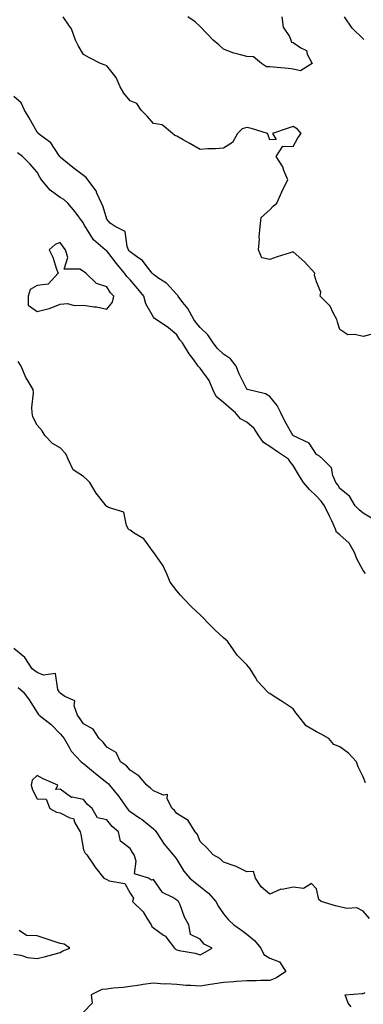
# Model space of a CAD drawing. Units: inches. Extents: x 891923 to 894563, y 7287338 to 7289978.
# Drawn here: x 893001 to 893148, y 7288228 to 7288651 of the extents above; entities that cross this region are included whole.
import ezdxf

# ---------------------------------------------------------------- set-up
doc = ezdxf.new("R2010")
doc.units = ezdxf.units.IN
doc.header["$MEASUREMENT"] = 0
doc.layers.add('Contour_89197287', color=7, linetype='Continuous', true_color=0x863a1b)

msp = doc.modelspace()

# ---------------------------------------------------------------- linework, layer by layer
at = {"layer": 'Contour_89197287'}
for points in [[(893151.85, 7288515.72, 3318), (893148.05, 7288514.6, 3318), (893144.44, 7288515.53, 3318), (893141.44, 7288515.32, 3318), (893138.05, 7288517.65, 3318), (893136.97, 7288520.85, 3318), (893136.81, 7288521.92, 3318), (893135.15, 7288524.82, 3318), (893133.83, 7288527.7, 3318), (893129.64, 7288531.92, 3318), (893129.87, 7288533.75, 3318), (893128.05, 7288538.13, 3318), (893127.18, 7288541.05, 3318), (893127.34, 7288541.92, 3318), (893122.82, 7288546.7, 3318), (893118.05, 7288551.03, 3318), (893116.69, 7288550.56, 3318), (893111.08, 7288548.88, 3318), (893108.05, 7288547.67, 3318), (893104.6, 7288548.47, 3318), (893103.1, 7288551.92, 3318), (893103.56, 7288556.41, 3318), (893103.47, 7288557.34, 3318), (893103.79, 7288561.92, 3318), (893104.26, 7288565.71, 3318), (893108.05, 7288569.07, 3318), (893109.39, 7288570.58, 3318), (893111.03, 7288571.92, 3318), (893113.14, 7288576.82, 3318), (893113.35, 7288577.22, 3318), (893115.69, 7288581.92, 3318), (893114.04, 7288585.93, 3318), (893113.6, 7288587.48, 3318), (893110.72, 7288591.92, 3318), (893113.6, 7288596.36, 3318), (893118.05, 7288596.32, 3318), (893119.95, 7288600.02, 3318), (893121.45, 7288601.92, 3318), (893119.87, 7288603.74, 3318), (893118.05, 7288604.85, 3318), (893115.81, 7288604.17, 3318), (893109.08, 7288601.92, 3318), (893110.74, 7288599.22, 3318), (893108.05, 7288599.07, 3318), (893107.25, 7288601.13, 3318), (893106.99, 7288601.92, 3318), (893100.13, 7288604.01, 3318), (893098.05, 7288604.46, 3318), (893096.1, 7288603.87, 3318), (893094.07, 7288601.92, 3318), (893091.97, 7288598, 3318), (893088.05, 7288595.5, 3318), (893084.65, 7288595.32, 3318), (893081.33, 7288595.2, 3318), (893078.05, 7288595.04, 3318), (893073.63, 7288597.5, 3318), (893070.82, 7288599.15, 3318), (893068.05, 7288600.76, 3318), (893067.17, 7288601.04, 3318), (893066.25, 7288601.92, 3318), (893061.71, 7288605.58, 3318), (893058.05, 7288606.21, 3318), (893055.39, 7288609.25, 3318), (893052.77, 7288611.92, 3318), (893050.86, 7288614.73, 3318), (893048.05, 7288615.93, 3318), (893045.36, 7288619.23, 3318), (893043.79, 7288621.92, 3318), (893042.07, 7288625.93, 3318), (893038.05, 7288630.92, 3318), (893037.27, 7288631.14, 3318), (893035.26, 7288631.92, 3318), (893030.56, 7288634.43, 3318), (893028.05, 7288635.77, 3318), (893025.72, 7288639.6, 3318), (893024.62, 7288641.92, 3318), (893022.91, 7288646.78, 3318), (893021.99, 7288647.98, 3318), (893019.35, 7288651.92, 3318)], [(893113.18, 7288651.92, 3317), (893113.72, 7288647.58, 3317), (893116.43, 7288643.54, 3317), (893117.01, 7288641.92, 3317), (893117.29, 7288641.16, 3317), (893118.05, 7288640.92, 3317), (893121.3, 7288638.67, 3317), (893123.68, 7288637.55, 3317), (893124.04, 7288635.93, 3317), (893126.1, 7288631.92, 3317), (893121.15, 7288628.82, 3317), (893118.05, 7288629.49, 3317), (893115.93, 7288629.8, 3317), (893109.63, 7288630.34, 3317), (893108.05, 7288630.55, 3317), (893106.6, 7288630.47, 3317), (893104.37, 7288631.92, 3317), (893100.98, 7288634.85, 3317), (893098.05, 7288634.9, 3317), (893093.84, 7288636.13, 3317), (893092.53, 7288636.4, 3317), (893088.05, 7288638.05, 3317), (893086.04, 7288639.92, 3317), (893083.66, 7288641.92, 3317), (893080.98, 7288644.85, 3317), (893078.05, 7288647.75, 3317), (893075.89, 7288649.76, 3317), (893072.76, 7288651.92, 3317)], [(893148.31, 7288642.18, 3317), (893148.05, 7288642.55, 3317), (893143.27, 7288647.13, 3317), (893140.09, 7288651.92, 3317)], [(893152.36, 7288436.23, 3319), (893148.05, 7288438.77, 3319), (893146.31, 7288440.18, 3319), (893144.61, 7288441.92, 3319), (893142.16, 7288446.03, 3319), (893138.05, 7288449.41, 3319), (893137.13, 7288451, 3319), (893136.27, 7288451.92, 3319), (893134.98, 7288454.99, 3319), (893134.4, 7288458.27, 3319), (893130.73, 7288461.92, 3319), (893129.38, 7288463.25, 3319), (893128.05, 7288463.99, 3319), (893124.9, 7288468.78, 3319), (893118.1, 7288471.92, 3319), (893118.08, 7288471.95, 3319), (893118.05, 7288471.96, 3319), (893114.39, 7288478.26, 3319), (893112.7, 7288481.92, 3319), (893111.14, 7288485.01, 3319), (893108.05, 7288488.89, 3319), (893106.08, 7288489.96, 3319), (893098.37, 7288491.92, 3319), (893098.15, 7288492.02, 3319), (893098.05, 7288492.08, 3319), (893094.8, 7288498.67, 3319), (893093.5, 7288501.92, 3319), (893091.16, 7288505.03, 3319), (893088.05, 7288507.07, 3319), (893085.55, 7288509.43, 3319), (893083.65, 7288511.92, 3319), (893081.45, 7288515.32, 3319), (893078.05, 7288518.47, 3319), (893076.47, 7288520.34, 3319), (893075.37, 7288521.92, 3319), (893072.81, 7288526.68, 3319), (893070.69, 7288529.28, 3319), (893068.65, 7288531.92, 3319), (893068.46, 7288532.33, 3319), (893068.05, 7288532.76, 3319), (893063.63, 7288537.5, 3319), (893060.34, 7288539.63, 3319), (893058.05, 7288541.25, 3319), (893057.76, 7288541.63, 3319), (893057.5, 7288541.92, 3319), (893055.35, 7288544.62, 3319), (893053.4, 7288547.27, 3319), (893051.34, 7288548.63, 3319), (893048.05, 7288551.05, 3319), (893047.65, 7288551.52, 3319), (893047.34, 7288551.92, 3319), (893046.72, 7288553.25, 3319), (893045.83, 7288559.7, 3319), (893041.61, 7288561.92, 3319), (893039.41, 7288563.28, 3319), (893038.05, 7288565.12, 3319), (893036.42, 7288570.29, 3319), (893035.68, 7288571.92, 3319), (893033.73, 7288576.24, 3319), (893033.41, 7288577.27, 3319), (893029.94, 7288581.92, 3319), (893029.15, 7288583.01, 3319), (893028.05, 7288583.88, 3319), (893023.37, 7288587.24, 3319), (893019.55, 7288590.42, 3319), (893018.05, 7288591.66, 3319), (893017.9, 7288591.92, 3319), (893017.47, 7288592.5, 3319), (893013.96, 7288597.83, 3319), (893008.55, 7288601.92, 3319), (893008.36, 7288602.23, 3319), (893008.05, 7288602.49, 3319), (893004.72, 7288608.59, 3319), (893002.7, 7288611.92, 3319), (893001.22, 7288615.09, 3319), (892998.05, 7288617.68, 3319)], [(893149.02, 7288412.9, 3320), (893148.05, 7288414.2, 3320), (893145.34, 7288419.21, 3320), (893144.35, 7288421.92, 3320), (893142.01, 7288425.88, 3320), (893138.05, 7288429.42, 3320), (893136.67, 7288430.54, 3320), (893136.24, 7288431.92, 3320), (893134.54, 7288435.43, 3320), (893133.57, 7288437.44, 3320), (893131.39, 7288441.92, 3320), (893130.08, 7288443.95, 3320), (893128.05, 7288446.09, 3320), (893125.02, 7288448.89, 3320), (893122.41, 7288451.92, 3320), (893120.79, 7288454.66, 3320), (893118.05, 7288459.3, 3320), (893116.84, 7288460.71, 3320), (893115.96, 7288461.92, 3320), (893111.27, 7288465.14, 3320), (893108.05, 7288467.44, 3320), (893105.25, 7288469.12, 3320), (893103.25, 7288471.92, 3320), (893101.26, 7288475.13, 3320), (893098.05, 7288477.79, 3320), (893095.45, 7288479.32, 3320), (893093.24, 7288481.92, 3320), (893090.44, 7288484.31, 3320), (893088.05, 7288486.36, 3320), (893085.01, 7288488.87, 3320), (893083.57, 7288491.92, 3320), (893081.89, 7288495.76, 3320), (893078.05, 7288500.99, 3320), (893077.61, 7288501.48, 3320), (893077.27, 7288501.92, 3320), (893075.35, 7288504.63, 3320), (893073.4, 7288507.27, 3320), (893070.56, 7288511.92, 3320), (893069.42, 7288513.29, 3320), (893068.05, 7288515.37, 3320), (893064.49, 7288518.37, 3320), (893059.17, 7288521.92, 3320), (893058.54, 7288522.41, 3320), (893058.05, 7288522.97, 3320), (893054.81, 7288528.68, 3320), (893053.89, 7288531.92, 3320), (893051.31, 7288535.18, 3320), (893048.05, 7288538.93, 3320), (893046.61, 7288540.47, 3320), (893045.63, 7288541.92, 3320), (893042.12, 7288545.99, 3320), (893038.05, 7288551.39, 3320), (893037.72, 7288551.59, 3320), (893037.34, 7288551.92, 3320), (893032.28, 7288556.15, 3320), (893030.03, 7288559.94, 3320), (893028.68, 7288561.92, 3320), (893028.51, 7288562.38, 3320), (893028.05, 7288563.3, 3320), (893024.37, 7288568.24, 3320), (893021.35, 7288571.92, 3320), (893019.6, 7288573.46, 3320), (893018.05, 7288574.33, 3320), (893013.66, 7288577.53, 3320), (893010, 7288581.92, 3320), (893009.29, 7288583.16, 3320), (893008.05, 7288585.26, 3320), (893005.01, 7288588.88, 3320), (893001.85, 7288591.92, 3320), (892999.74, 7288593.61, 3320)], [(893149.07, 7288322.95, 3321), (893148.05, 7288325.48, 3321), (893145.95, 7288329.82, 3321), (893145.21, 7288331.92, 3321), (893141.74, 7288335.61, 3321), (893138.05, 7288338.44, 3321), (893135.52, 7288339.39, 3321), (893133.27, 7288341.92, 3321), (893129.98, 7288343.85, 3321), (893128.05, 7288344.89, 3321), (893123.52, 7288347.4, 3321), (893120, 7288351.92, 3321), (893119.13, 7288353, 3321), (893118.05, 7288354.66, 3321), (893113.74, 7288357.61, 3321), (893109.9, 7288360.07, 3321), (893108.05, 7288361.28, 3321), (893107.63, 7288361.5, 3321), (893107.12, 7288361.92, 3321), (893102.69, 7288366.56, 3321), (893101.83, 7288368.14, 3321), (893099.49, 7288371.92, 3321), (893098.85, 7288372.72, 3321), (893098.05, 7288373.56, 3321), (893093.94, 7288377.81, 3321), (893091.14, 7288381.92, 3321), (893089.84, 7288383.72, 3321), (893088.05, 7288385.19, 3321), (893084.59, 7288388.46, 3321), (893081.06, 7288391.92, 3321), (893079.62, 7288393.49, 3321), (893078.05, 7288395.04, 3321), (893074.48, 7288398.35, 3321), (893071.14, 7288401.92, 3321), (893069.68, 7288403.55, 3321), (893068.05, 7288405.4, 3321), (893065.21, 7288409.09, 3321), (893064.05, 7288411.92, 3321), (893062.27, 7288416.14, 3321), (893058.13, 7288421.84, 3321), (893058.08, 7288421.92, 3321), (893058.05, 7288421.97, 3321), (893053.91, 7288427.78, 3321), (893049.74, 7288430.23, 3321), (893048.05, 7288431.4, 3321), (893047.67, 7288431.54, 3321), (893047.33, 7288431.92, 3321), (893046.49, 7288433.48, 3321), (893045.31, 7288439.19, 3321), (893038.77, 7288441.2, 3321), (893038.05, 7288441.64, 3321), (893037.9, 7288441.77, 3321), (893037.73, 7288441.92, 3321), (893036.72, 7288443.26, 3321), (893033.48, 7288447.36, 3321), (893030.79, 7288451.92, 3321), (893029.39, 7288453.26, 3321), (893028.05, 7288454.54, 3321), (893023.51, 7288457.38, 3321), (893021.37, 7288461.92, 3321), (893020.36, 7288464.23, 3321), (893018.05, 7288466.76, 3321), (893014.76, 7288468.63, 3321), (893011.49, 7288471.92, 3321), (893010.26, 7288474.14, 3321), (893008.05, 7288476.56, 3321), (893006.22, 7288480.09, 3321), (893005.97, 7288481.92, 3321), (893005.8, 7288484.17, 3321), (893006.54, 7288490.41, 3321), (893006.37, 7288491.92, 3321), (893003.86, 7288496.11, 3321), (893003.2, 7288497.08, 3321), (893001.31, 7288501.92, 3321), (892999.99, 7288503.85, 3321)], [(893150.76, 7288264.63, 3322), (893148.05, 7288267.81, 3322), (893145.29, 7288269.17, 3322), (893141.05, 7288268.92, 3322), (893138.05, 7288269.6, 3322), (893136.21, 7288270.08, 3322), (893130.08, 7288271.92, 3322), (893128.97, 7288272.84, 3322), (893128.05, 7288277.35, 3322), (893125.82, 7288279.68, 3322), (893122.38, 7288277.58, 3322), (893118.05, 7288278.06, 3322), (893113.26, 7288277.13, 3322), (893112.77, 7288277.19, 3322), (893108.05, 7288275.04, 3322), (893104.33, 7288278.21, 3322), (893101.78, 7288281.92, 3322), (893100.98, 7288284.85, 3322), (893098.05, 7288284.69, 3322), (893093.24, 7288287.12, 3322), (893092.73, 7288287.23, 3322), (893088.05, 7288288.89, 3322), (893086.53, 7288290.41, 3322), (893083.61, 7288291.92, 3322), (893081.04, 7288294.91, 3322), (893078.05, 7288297.72, 3322), (893076.9, 7288300.77, 3322), (893075.94, 7288301.92, 3322), (893072.88, 7288306.75, 3322), (893068.05, 7288309.81, 3322), (893067.13, 7288311, 3322), (893066.08, 7288311.92, 3322), (893063.98, 7288315.99, 3322), (893064.1, 7288317.97, 3322), (893062.32, 7288317.65, 3322), (893058.05, 7288319.47, 3322), (893056.75, 7288320.62, 3322), (893055.22, 7288321.92, 3322), (893051.9, 7288325.78, 3322), (893048.05, 7288328.38, 3322), (893046.42, 7288330.29, 3322), (893043.94, 7288331.92, 3322), (893042, 7288335.88, 3322), (893038.05, 7288338.24, 3322), (893036.5, 7288340.38, 3322), (893034.72, 7288341.92, 3322), (893032.15, 7288346.02, 3322), (893028.05, 7288348.24, 3322), (893026.61, 7288350.48, 3322), (893025.41, 7288351.92, 3322), (893024.01, 7288355.96, 3322), (893024.33, 7288358.2, 3322), (893020.02, 7288359.95, 3322), (893018.05, 7288361.39, 3322), (893017.81, 7288361.68, 3322), (893017.64, 7288361.92, 3322), (893017, 7288362.97, 3322), (893016.01, 7288369.88, 3322), (893010.81, 7288369.16, 3322), (893008.05, 7288370.26, 3322), (893007.14, 7288371.01, 3322), (893006, 7288371.92, 3322), (893002.88, 7288376.74, 3322), (892998.05, 7288380.57, 3322)], [(892999.99, 7288363.85, 3323), (893002.32, 7288361.92, 3323), (893004.69, 7288358.56, 3323), (893008.05, 7288353.18, 3323), (893008.56, 7288352.43, 3323), (893008.99, 7288351.92, 3323), (893014.1, 7288347.96, 3323), (893018.05, 7288344, 3323), (893019.01, 7288342.88, 3323), (893019.65, 7288341.92, 3323), (893022, 7288337.96, 3323), (893022.71, 7288336.58, 3323), (893027.01, 7288331.92, 3323), (893027.58, 7288331.45, 3323), (893028.05, 7288331.23, 3323), (893032.35, 7288327.62, 3323), (893033.11, 7288326.98, 3323), (893038.05, 7288323.01, 3323), (893038.68, 7288322.55, 3323), (893039.24, 7288321.92, 3323), (893043.12, 7288316.99, 3323), (893043.42, 7288316.55, 3323), (893046.69, 7288311.92, 3323), (893047.3, 7288311.17, 3323), (893048.05, 7288310.54, 3323), (893052.21, 7288307.77, 3323), (893053.24, 7288307.11, 3323), (893058.05, 7288303.13, 3323), (893058.69, 7288302.56, 3323), (893059.21, 7288301.92, 3323), (893061.4, 7288298.57, 3323), (893062.65, 7288296.52, 3323), (893066.53, 7288291.92, 3323), (893067.23, 7288291.1, 3323), (893068.05, 7288290, 3323), (893071.14, 7288285.01, 3323), (893073.66, 7288281.92, 3323), (893076.02, 7288279.89, 3323), (893078.05, 7288278.33, 3323), (893081.65, 7288275.51, 3323), (893084.83, 7288271.92, 3323), (893085.92, 7288269.78, 3323), (893088.05, 7288266.62, 3323), (893090.18, 7288264.05, 3323), (893092.61, 7288261.92, 3323), (893095.8, 7288259.67, 3323), (893098.05, 7288257.93, 3323), (893101.34, 7288255.21, 3323), (893104.06, 7288251.92, 3323), (893105.38, 7288249.24, 3323), (893108.05, 7288247.55, 3323), (893112.19, 7288246.06, 3323), (893114.84, 7288241.92, 3323), (893110.79, 7288239.18, 3323), (893108.05, 7288238, 3323), (893104.15, 7288238.02, 3323), (893102.17, 7288237.8, 3323), (893098.05, 7288237.82, 3323), (893093.65, 7288237.52, 3323), (893092.5, 7288237.48, 3323), (893088.05, 7288237.14, 3323), (893083.59, 7288236.38, 3323), (893082.39, 7288236.26, 3323), (893078.05, 7288235.6, 3323), (893074.04, 7288235.92, 3323), (893072.01, 7288235.88, 3323), (893068.05, 7288236.29, 3323), (893063.4, 7288236.57, 3323), (893062.6, 7288236.47, 3323), (893058.05, 7288236.87, 3323), (893053.69, 7288236.28, 3323), (893052.12, 7288235.99, 3323), (893048.05, 7288235.4, 3323), (893044.99, 7288234.99, 3323), (893040.8, 7288234.67, 3323), (893038.05, 7288234.34, 3323), (893035.83, 7288234.15, 3323), (893031.25, 7288231.92, 3323), (893031.66, 7288228.32, 3323), (893028.05, 7288224.41, 3323)], [(892998.05, 7288249.35, 3324), (893001.09, 7288248.88, 3324), (893003.97, 7288247.84, 3324), (893008.05, 7288247.46, 3324), (893011.7, 7288248.28, 3324), (893015.47, 7288249.34, 3324), (893018.05, 7288249.98, 3324), (893019.19, 7288250.78, 3324), (893022.19, 7288251.92, 3324), (893019.78, 7288253.66, 3324), (893018.05, 7288253.93, 3324), (893015.06, 7288254.91, 3324), (893012, 7288255.87, 3324), (893008.05, 7288257.22, 3324), (893003.53, 7288257.4, 3324), (893000.42, 7288259.55, 3324)], [(893142.86, 7288226.73, 3322), (893141.68, 7288228.29, 3322), (893140.31, 7288231.92, 3322), (893147.54, 7288232.43, 3322), (893148.05, 7288232.48, 3322), (893148.93, 7288232.8, 3322)]]:
    msp.add_polyline3d(points, dxfattribs=at)
for points in [[(893038.05, 7288526.45, 3321), (893040.52, 7288529.45, 3321), (893041.02, 7288531.92, 3321), (893039.59, 7288533.46, 3321), (893038.05, 7288535.92, 3321), (893033.57, 7288537.45, 3321), (893029.07, 7288541.92, 3321), (893028.4, 7288542.27, 3321), (893028.05, 7288542.57, 3321), (893026.42, 7288543.55, 3321), (893019.72, 7288543.59, 3321), (893021.35, 7288548.62, 3321), (893020.24, 7288551.92, 3321), (893019.32, 7288553.2, 3321), (893018.05, 7288555, 3321), (893015.78, 7288554.19, 3321), (893013.21, 7288551.92, 3321), (893014.83, 7288548.71, 3321), (893016.46, 7288543.51, 3321), (893017.08, 7288541.92, 3321), (893012.78, 7288537.19, 3321), (893008.05, 7288536.54, 3321), (893005.12, 7288534.85, 3321), (893004.27, 7288531.92, 3321), (893004.19, 7288528.06, 3321), (893008.05, 7288525.37, 3321), (893012.7, 7288526.57, 3321), (893013.35, 7288526.63, 3321), (893018.05, 7288528.61, 3321), (893021.18, 7288528.8, 3321), (893024.07, 7288527.95, 3321), (893028.05, 7288528.05, 3321), (893032.58, 7288527.39, 3321), (893033.53, 7288527.41, 3321)], [(893078.05, 7288249.07, 3324), (893079.92, 7288250.05, 3324), (893083.21, 7288251.92, 3324), (893079.75, 7288253.63, 3324), (893078.05, 7288255.71, 3324), (893073.95, 7288257.82, 3324), (893073.23, 7288261.92, 3324), (893071.4, 7288265.27, 3324), (893069.45, 7288270.51, 3324), (893068.84, 7288271.92, 3324), (893068.39, 7288272.26, 3324), (893068.05, 7288272.55, 3324), (893066.31, 7288273.66, 3324), (893061.96, 7288275.83, 3324), (893058.05, 7288281.42, 3324), (893057.21, 7288281.08, 3324), (893055.93, 7288281.92, 3324), (893049.91, 7288283.79, 3324), (893050.65, 7288289.31, 3324), (893049.69, 7288291.92, 3324), (893049.08, 7288292.95, 3324), (893048.05, 7288294.66, 3324), (893043.93, 7288297.8, 3324), (893043.1, 7288301.92, 3324), (893040.3, 7288304.17, 3324), (893038.05, 7288307.02, 3324), (893033.95, 7288307.82, 3324), (893031.76, 7288311.92, 3324), (893029.71, 7288313.58, 3324), (893028.05, 7288315.72, 3324), (893023.21, 7288316.75, 3324), (893022.8, 7288316.67, 3324), (893018.05, 7288320.25, 3324), (893016.17, 7288320.04, 3324), (893017.03, 7288321.92, 3324), (893010.72, 7288324.6, 3324), (893008.05, 7288326.09, 3324), (893005.93, 7288324.05, 3324), (893005.56, 7288321.92, 3324), (893006.06, 7288319.93, 3324), (893008.05, 7288316.02, 3324), (893011.98, 7288315.86, 3324), (893013.55, 7288311.92, 3324), (893016.39, 7288310.26, 3324), (893018.05, 7288309.99, 3324), (893022.14, 7288307.83, 3324), (893023.66, 7288307.54, 3324), (893024.29, 7288305.68, 3324), (893026.65, 7288301.92, 3324), (893026.83, 7288300.7, 3324), (893028.05, 7288294.14, 3324), (893028.78, 7288292.64, 3324), (893029.38, 7288291.92, 3324), (893032.49, 7288287.49, 3324), (893032.94, 7288286.81, 3324), (893036.72, 7288281.92, 3324), (893037.7, 7288281.57, 3324), (893038.05, 7288281.39, 3324), (893039.07, 7288280.89, 3324), (893045.77, 7288279.64, 3324), (893048.05, 7288275.49, 3324), (893049.53, 7288273.39, 3324), (893049.03, 7288271.92, 3324), (893053.61, 7288267.49, 3324), (893055.2, 7288264.77, 3324), (893057.08, 7288261.92, 3324), (893057.35, 7288261.23, 3324), (893058.05, 7288260.67, 3324), (893062.42, 7288257.55, 3324), (893063.2, 7288257.07, 3324), (893063.8, 7288256.17, 3324), (893067, 7288251.92, 3324), (893067.57, 7288251.44, 3324), (893068.05, 7288251.21, 3324), (893069.01, 7288250.95, 3324), (893075.88, 7288249.75, 3324)]]:
    msp.add_polyline3d(points, close=True, dxfattribs=at)

doc.saveas('drawing.dxf')
